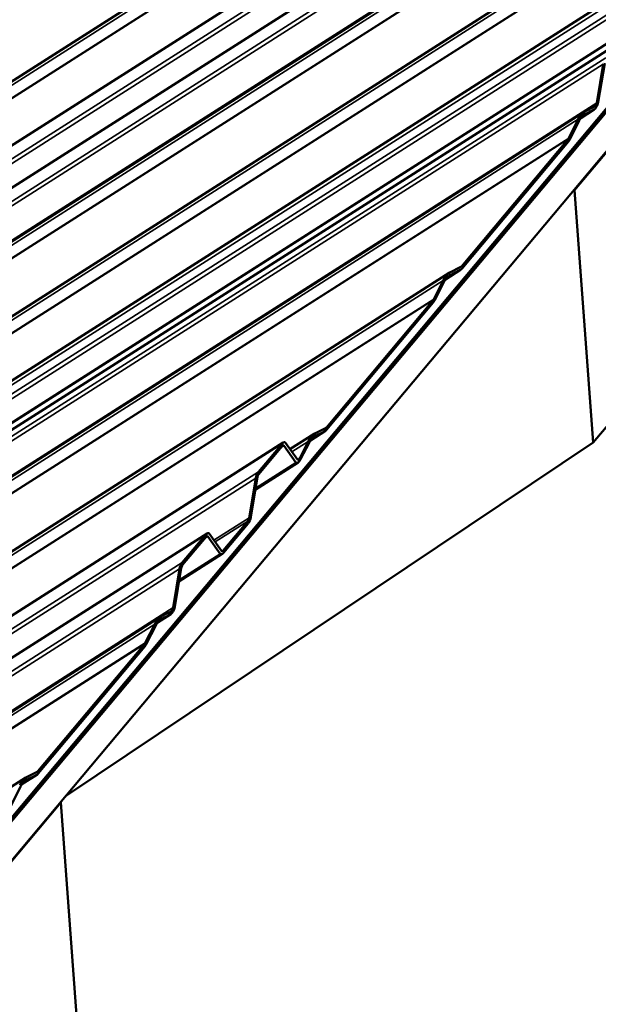
# Model space of a CAD drawing. Units: inches. Extents: x 0.6 to 33.4, y 0.6 to 21.4.
# Drawn here: x 30.1 to 30.9, y 14.8 to 16.2 of the extents above; entities that cross this region are included whole.
import ezdxf

# ---------------------------------------------------------------- set-up
doc = ezdxf.new("R2010")
doc.units = ezdxf.units.IN
doc.header["$LTSCALE"] = 2
doc.header["$MEASUREMENT"] = 0
doc.layers.add('Visible (ANSI)', color=7, linetype='Continuous', lineweight=50)
doc.layers.add('Visible Narrow (ANSI)', color=7, linetype='Continuous', lineweight=35)

msp = doc.modelspace()

# ---------------------------------------------------------------- linework, layer by layer
at = {"layer": 'Visible (ANSI)'}
for p, q in [((32.73126, 18.21938), (29.58226, 14.46654)), ((29.58312, 14.46531), (32.73212, 18.21815)), ((32.7326, 18.21684), (29.58359, 14.464)), ((32.73289, 18.21602), (29.58389, 14.46319)), ((32.74686, 18.17766), (29.59785, 14.42483)), ((26.64039, 13.91505), (31.90723, 17.26942)), ((26.91055, 13.99733), (31.67449, 17.0314)), ((27.04492, 14.02363), (31.56765, 16.90408)), ((27.14898, 14.01459), (31.50285, 16.7875)), ((27.38719, 14.06121), (31.31345, 16.56178)), ((29.72757, 15.46197), (31.08071, 16.32376)), ((27.79172, 14.16978), (30.97387, 16.19644)), ((27.79172, 14.16978), (30.97387, 16.19644)), ((30.95569, 16.17524), (27.81432, 14.17455)), ((30.93759, 16.14776), (30.92868, 16.09364)), ((30.92638, 16.09249), (30.9353, 16.14661)), ((30.89548, 15.9701), (31.01501, 16.11255)), ((27.89578, 14.16074), (30.90907, 16.07986)), ((30.92307, 16.0831), (30.90401, 16.07096)), ((30.92269, 16.08289), (30.90925, 16.07614)), ((30.90995, 16.08036), (30.92339, 16.08711)), ((30.8873, 16.04287), (30.90063, 16.06925)), ((30.90194, 16.06742), (30.88861, 16.04104)), ((30.7368, 15.86316), (30.88633, 16.04136)), ((30.88667, 16.03802), (30.73714, 15.85982)), ((30.89548, 15.9701), (30.89323, 15.9686)), ((30.92143, 15.61601), (30.89548, 15.9701)), ((30.73545, 15.85827), (30.71433, 15.84482)), ((30.73507, 15.85805), (30.71985, 15.85041)), ((30.72055, 15.85464), (30.73577, 15.86228)), ((28.13399, 14.20736), (30.71967, 15.85413)), ((30.6979, 15.81715), (30.71123, 15.84353)), ((30.71254, 15.84169), (30.69922, 15.81532)), ((30.54741, 15.63744), (30.69693, 15.81564)), ((30.69727, 15.8123), (30.54775, 15.6341)), ((31.04097, 15.75847), (30.92143, 15.61601)), ((30.53114, 15.62891), (30.54637, 15.63656)), ((30.49638, 15.60683), (30.53026, 15.62841)), ((30.54605, 15.63255), (30.52493, 15.61909)), ((30.54567, 15.63233), (30.53045, 15.62468)), ((28.40416, 14.28964), (30.48693, 15.61612)), ((30.18149, 15.12037), (30.92143, 15.61601)), ((30.45227, 15.57528), (30.48523, 15.61457)), ((30.48557, 15.61123), (30.45261, 15.57194)), ((30.50473, 15.58839), (30.48792, 15.61187)), ((30.48993, 15.61584), (30.50674, 15.59237)), ((30.51006, 15.59451), (30.52182, 15.6178)), ((30.52313, 15.61597), (30.51137, 15.59268)), ((30.50773, 15.58811), (30.44776, 15.54992)), ((30.45065, 15.56745), (30.44148, 15.51179)), ((30.43919, 15.51064), (30.44835, 15.56629)), ((30.40272, 15.46502), (30.43723, 15.50615)), ((30.43757, 15.5028), (30.40306, 15.46168)), ((28.53853, 14.31594), (30.38009, 15.4888)), ((30.34543, 15.44796), (30.3784, 15.48725)), ((30.38309, 15.48852), (30.40037, 15.46438)), ((30.37874, 15.4839), (30.34577, 15.44462)), ((30.39836, 15.46041), (30.38108, 15.48454)), ((30.40137, 15.46013), (30.34075, 15.42152)), ((30.3326, 15.38485), (30.34152, 15.43897)), ((30.34381, 15.44012), (30.3349, 15.386)), ((30.32929, 15.37546), (30.31023, 15.36332)), ((30.32891, 15.37525), (30.31547, 15.36849)), ((30.31617, 15.37272), (30.32961, 15.37947)), ((28.64258, 14.3069), (30.31529, 15.37222)), ((30.29352, 15.33523), (30.30684, 15.36161)), ((30.30816, 15.35978), (30.29483, 15.3334)), ((30.14303, 15.15553), (30.29255, 15.33372)), ((30.29289, 15.33038), (30.14337, 15.15219)), ((30.12676, 15.147), (30.14199, 15.15465)), ((28.8808, 14.35352), (30.12588, 15.14649)), ((30.14167, 15.15064), (30.12054, 15.13718)), ((30.1413, 15.15042), (30.12607, 15.14277)), ((30.11875, 15.13405), (30.10543, 15.10767)), ((30.05574, 14.96934), (30.17527, 15.1118)), ((30.17527, 15.1118), (30.17303, 15.11029)), ((30.17527, 15.1118), (30.20123, 14.75771))]:
    msp.add_line(p, q, dxfattribs=at)
for centre, major_axis, start_param, end_param in [((30.92409, 16.09134), (0.00313, 0.00866), 3.5588324, 5.1296287), ((30.92409, 16.09134), (0.00157, 0.00433), 3.5588324, 5.1296287), ((30.90672, 16.06074), (0.00728, 0.0201), 0.4172397, 1.2899043), ((30.90672, 16.06074), (0.00571, 0.01577), 0.4172397, 1.2899043), ((30.88599, 16.0447), (-0.00157, -0.00433), 0.853572, 1.2899043), ((30.88599, 16.0447), (-0.00313, -0.00866), 0.853572, 1.2899043), ((30.73646, 15.8665), (-0.00313, -0.00866), 0.4172397, 0.853572), ((30.73646, 15.8665), (-0.00157, -0.00433), 0.4172397, 0.853572), ((30.71732, 15.83502), (0.00728, 0.0201), 0.4172397, 1.2899043), ((30.71732, 15.83502), (0.00571, 0.01577), 0.4172397, 1.2899043), ((30.69659, 15.81898), (-0.00157, -0.00433), 0.853572, 1.2899043), ((30.69659, 15.81898), (-0.00313, -0.00866), 0.853572, 1.2899043), ((30.54707, 15.64078), (-0.00157, -0.00433), 0.4172397, 0.853572), ((30.52791, 15.60929), (0.00728, 0.0201), 0.4172397, 1.2899043), ((30.52791, 15.60929), (0.00571, 0.01577), 0.4172397, 1.2899043), ((30.54707, 15.64078), (-0.00313, -0.00866), 0.4172397, 0.853572), ((30.48591, 15.60789), (0.00313, 0.00866), 6.0022933, 7.1367573), ((30.48591, 15.60789), (0.00157, 0.00433), 6.0022933, 7.1367573), ((30.50875, 15.59635), (-0.00313, -0.00866), 6.0022933, 7.5730896), ((30.50875, 15.59635), (-0.00157, -0.00433), 6.0022933, 7.5730896), ((30.45295, 15.5686), (0.00313, 0.00866), 0.853572, 1.988036), ((30.45295, 15.5686), (0.00157, 0.00433), 0.853572, 1.988036), ((30.43689, 15.50949), (0.00157, 0.00433), 3.9951647, 5.1296287), ((30.43689, 15.50949), (0.00313, 0.00866), 3.9951647, 5.1296287), ((30.37907, 15.48056), (0.00313, 0.00866), 6.0022933, 7.1367573), ((30.37907, 15.48056), (0.00157, 0.00433), 6.0022933, 7.1367573), ((30.40238, 15.46836), (-0.00313, -0.00866), 6.0022933, 7.1367573), ((30.40238, 15.46836), (-0.00157, -0.00433), 6.0022933, 7.1367573), ((30.34611, 15.44128), (0.00313, 0.00866), 0.853572, 1.988036), ((30.34611, 15.44128), (0.00157, 0.00433), 0.853572, 1.988036), ((30.3303, 15.3837), (0.00313, 0.00866), 3.5588324, 5.1296287), ((30.3303, 15.3837), (0.00157, 0.00433), 3.5588324, 5.1296287), ((30.31293, 15.3531), (0.00728, 0.0201), 0.4172397, 1.2899043), ((30.31293, 15.3531), (0.00571, 0.01577), 0.4172397, 1.2899043), ((30.29221, 15.33706), (-0.00157, -0.00433), 0.853572, 1.2899043), ((30.29221, 15.33706), (-0.00313, -0.00866), 0.853572, 1.2899043), ((30.14269, 15.15887), (-0.00157, -0.00433), 0.4172397, 0.853572), ((30.12353, 15.12738), (0.00728, 0.0201), 0.4172397, 1.2899043), ((30.12353, 15.12738), (0.00571, 0.01577), 0.4172397, 1.2899043), ((30.14269, 15.15887), (-0.00313, -0.00866), 0.4172397, 0.853572)]:
    msp.add_ellipse(centre, major_axis=major_axis, ratio=0.4197263, start_param=start_param, end_param=end_param, dxfattribs=at)
at = {"layer": 'Visible Narrow (ANSI)'}
for p, q in [((31.89878, 17.25881), (26.65132, 13.91679)), ((31.88546, 17.23243), (26.6741, 13.9134)), ((31.88449, 17.23092), (26.67552, 13.91341)), ((31.6728, 17.02985), (26.91241, 13.99804)), ((31.63983, 16.99057), (26.95387, 14.00616)), ((31.63592, 16.98158), (26.96127, 14.00437)), ((31.56596, 16.90253), (27.04678, 14.02434)), ((31.53299, 16.86324), (27.08824, 14.03245)), ((31.52908, 16.85425), (27.09564, 14.03067)), ((31.52016, 16.80013), (27.13179, 14.00525)), ((31.49441, 16.77689), (27.15991, 14.01632)), ((31.48108, 16.75051), (27.18269, 14.01293)), ((31.48011, 16.749), (27.18411, 14.01295)), ((31.305, 16.55117), (27.39812, 14.06294)), ((31.29168, 16.52479), (27.4209, 14.05955)), ((31.29071, 16.52328), (27.42232, 14.05957)), ((31.07901, 16.32221), (29.72761, 15.46153)), ((31.06853, 16.30972), (29.72594, 15.45464)), ((31.04605, 16.28292), (27.70068, 14.15231)), ((31.04605, 16.28292), (27.70068, 14.15231)), ((31.04214, 16.27393), (27.70808, 14.15053)), ((31.04214, 16.27393), (27.70808, 14.15053)), ((30.97218, 16.19489), (27.79359, 14.17049)), ((30.97218, 16.19489), (27.79359, 14.17049)), ((30.93921, 16.1556), (27.83505, 14.17861)), ((30.9353, 16.14661), (27.84245, 14.17683)), ((30.92638, 16.09249), (27.87859, 14.1514)), ((30.90404, 16.07101), (30.92269, 16.08289)), ((30.90063, 16.06925), (27.90671, 14.16248)), ((30.90786, 16.07525), (30.90925, 16.07614)), ((30.8873, 16.04287), (27.92949, 14.15909)), ((30.88633, 16.04136), (27.93091, 14.1591)), ((30.71436, 15.84487), (30.73507, 15.85805)), ((30.7368, 15.86316), (30.7341, 15.86144)), ((30.71123, 15.84353), (28.14492, 14.20909)), ((30.71846, 15.84952), (30.71985, 15.85041)), ((30.6979, 15.81715), (28.1677, 14.2057)), ((30.69693, 15.81564), (28.16912, 14.20572)), ((30.54741, 15.63744), (30.54471, 15.63572)), ((30.52495, 15.61914), (30.54567, 15.63233)), ((30.52905, 15.6238), (30.53045, 15.62468)), ((30.48523, 15.61457), (28.40602, 14.29035)), ((30.48402, 15.60938), (30.48792, 15.61187)), ((30.52182, 15.6178), (30.49896, 15.60324)), ((30.44817, 15.55237), (30.50473, 15.58839)), ((30.51006, 15.59451), (30.50672, 15.59239)), ((30.45227, 15.57528), (28.44748, 14.29847)), ((30.44835, 15.56629), (28.45488, 14.29668)), ((30.43919, 15.51064), (30.38978, 15.47918)), ((30.43723, 15.50615), (30.39138, 15.47694)), ((30.3784, 15.48725), (28.54039, 14.31665)), ((30.37719, 15.48206), (30.38108, 15.48454)), ((30.34115, 15.42397), (30.39836, 15.46041)), ((30.40272, 15.46502), (30.40109, 15.46398)), ((30.34543, 15.44796), (28.58185, 14.32476)), ((30.34152, 15.43897), (28.58925, 14.32298)), ((30.3326, 15.38485), (28.62539, 14.29756)), ((30.31026, 15.36336), (30.32891, 15.37525)), ((30.30684, 15.36161), (28.65352, 14.30863)), ((30.31408, 15.36761), (30.31547, 15.36849)), ((30.29352, 15.33523), (28.67629, 14.30524)), ((30.29255, 15.33372), (28.67772, 14.30526)), ((30.14303, 15.15553), (30.14033, 15.15381)), ((30.12057, 15.13722), (30.1413, 15.15042)), ((30.12467, 15.14188), (30.12607, 15.14277))]:
    msp.add_line(p, q, dxfattribs=at)

doc.saveas('drawing.dxf')
